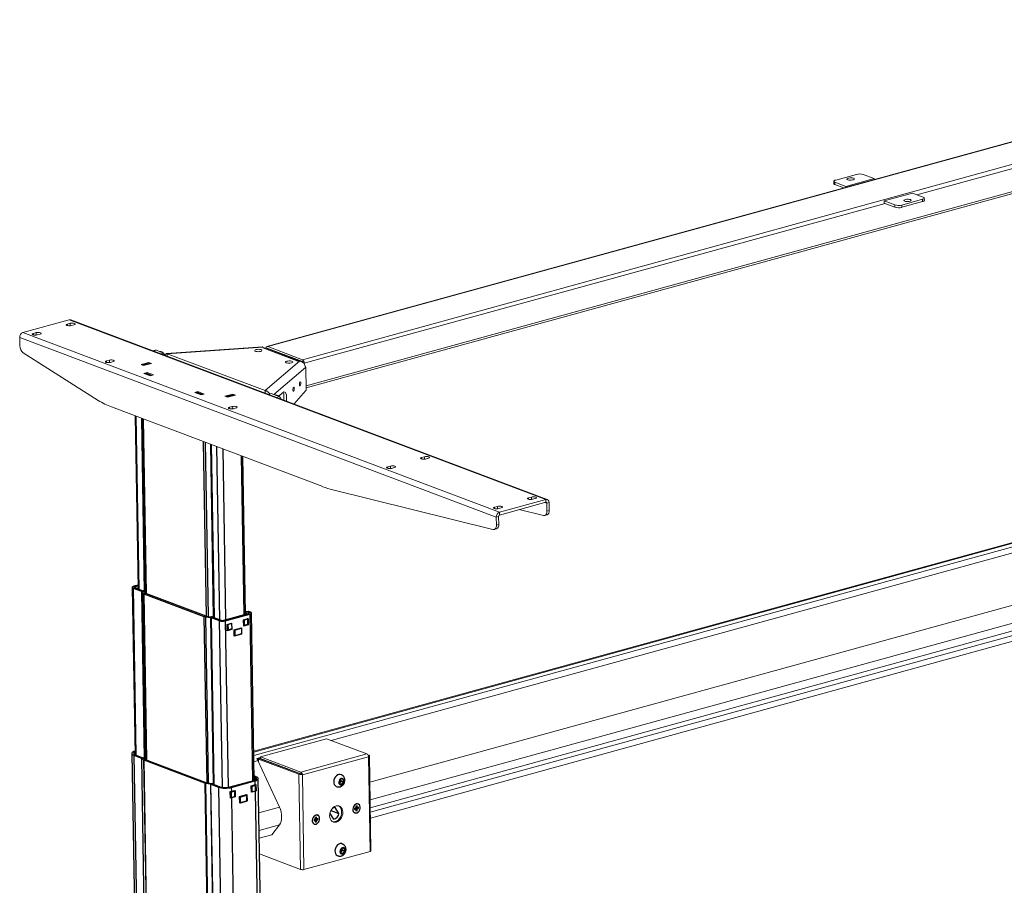
# Model space of a CAD drawing. Units: millimetres. Extents: x 5 to 292, y 5 to 205.
# Drawn here: x 190 to 219, y 85 to 110 of the extents above; entities that cross this region are included whole.
import ezdxf

# ---------------------------------------------------------------- set-up
doc = ezdxf.new("R2010")
doc.units = ezdxf.units.MM

msp = doc.modelspace()

# ---------------------------------------------------------------- linework, layer by layer
at = {"color": 7, "linetype": 'Continuous', "lineweight": 18}
for p, q in [((232.141, 109.985), (197.283, 100.394)), ((197.306, 100.392), (232.163, 109.984)), ((198.321, 100.01), (233.178, 109.601)), ((198.433, 99.183), (232.851, 108.654)), ((214.577, 105.446), (213.968, 105.278)), ((213.915, 105.242), (213.916, 105.174)), ((213.947, 105.214), (214.263, 105.095)), ((213.947, 105.214), (213.948, 105.146)), ((214.263, 105.095), (215.093, 105.323)), ((214.423, 105.278), (214.393, 105.277)), ((215.093, 105.323), (214.778, 105.442)), ((215.093, 105.323), (215.094, 105.294)), ((213.948, 105.146), (214.204, 105.05)), ((214.263, 105.095), (214.263, 105.066)), ((216.221, 104.898), (215.39, 104.67)), ((216.537, 104.779), (216.221, 104.898)), ((215.39, 104.67), (215.706, 104.551)), ((215.39, 104.67), (215.392, 104.602)), ((215.392, 104.602), (215.707, 104.483)), ((215.907, 104.547), (216.516, 104.715)), ((215.908, 104.48), (216.517, 104.647)), ((216.092, 104.649), (216.062, 104.648)), ((216.516, 104.715), (216.517, 104.647)), ((216.57, 104.684), (216.569, 104.751)), ((215.706, 104.551), (215.707, 104.483)), ((215.907, 104.547), (215.908, 104.48)), ((190.122, 100.807), (191.479, 101.18)), ((205.462, 95.91), (191.479, 101.18)), ((205.508, 95.909), (191.525, 101.179)), ((191.427, 101.055), (191.51, 101.078)), ((191.623, 101.036), (191.539, 101.013)), ((204.01, 95.392), (190.028, 100.662)), ((190.032, 100.415), (190.028, 100.662)), ((204.105, 95.537), (190.122, 100.807)), ((190.43, 100.781), (190.513, 100.804)), ((190.626, 100.761), (190.543, 100.739)), ((194.003, 100.287), (193.938, 100.269)), ((194.261, 100.198), (194.03, 100.285)), ((197.155, 100.382), (194.338, 100.195)), ((197.164, 100.373), (194.356, 100.186)), ((197.173, 100.357), (197.164, 100.373)), ((197.165, 100.355), (197.173, 100.357)), ((198.184, 99.971), (197.165, 100.355)), ((197.173, 100.357), (197.173, 100.357)), ((198.25, 99.969), (197.231, 100.353)), ((198.321, 100.01), (197.306, 100.392)), ((198.321, 99.959), (197.307, 100.341)), ((192.334, 98.816), (190.128, 100.213)), ((192.575, 99.973), (192.658, 99.996)), ((194.183, 100.177), (194.261, 100.198)), ((194.261, 100.198), (194.262, 100.147)), ((194.356, 100.186), (197.228, 99.104)), ((194.357, 100.111), (194.356, 100.186)), ((197.228, 99.104), (198.24, 99.968)), ((198.184, 99.971), (198.192, 99.973)), ((198.24, 99.968), (198.192, 99.973)), ((192.771, 99.953), (192.688, 99.93)), ((193.587, 99.865), (193.82, 99.929)), ((193.66, 99.837), (193.587, 99.865)), ((193.892, 99.901), (193.66, 99.837)), ((193.82, 99.929), (193.892, 99.901)), ((193.82, 99.908), (193.82, 99.929)), ((198.379, 99.88), (198.378, 99.904)), ((198.409, 99.793), (198.423, 99.792)), ((198.423, 99.792), (198.41, 99.781)), ((198.423, 99.792), (198.434, 99.115)), ((193.674, 99.609), (193.763, 99.633)), ((193.863, 99.538), (193.674, 99.609)), ((193.763, 99.633), (193.952, 99.562)), ((193.763, 99.598), (193.763, 99.633)), ((193.952, 99.562), (193.863, 99.538)), ((197.23, 99.029), (197.228, 99.104)), ((198.421, 99.104), (198.076, 98.71)), ((198.434, 99.115), (198.421, 99.104)), ((195.162, 99.048), (195.251, 99.073)), ((195.352, 98.977), (195.162, 99.048)), ((195.251, 99.073), (195.441, 99.001)), ((195.252, 99.037), (195.251, 99.073)), ((195.441, 99.001), (195.352, 98.977)), ((196.05, 98.937), (196.283, 99.001)), ((196.122, 98.909), (196.05, 98.937)), ((196.355, 98.973), (196.122, 98.909)), ((196.283, 99.001), (196.355, 98.973)), ((196.283, 98.969), (196.283, 99.001)), ((234.421, 98.846), (196.893, 88.52)), ((197.408, 99.013), (197.329, 98.991)), ((197.639, 98.926), (197.408, 99.013)), ((197.624, 98.938), (197.753, 99.048)), ((198.92, 96.285), (192.719, 98.622)), ((196.183, 98.613), (196.266, 98.636)), ((196.379, 98.593), (196.296, 98.57)), ((201.821, 97.138), (201.904, 97.161)), ((202.017, 97.118), (201.934, 97.095)), ((200.825, 96.864), (200.908, 96.887)), ((201.021, 96.844), (200.937, 96.821)), ((203.914, 95.028), (199.211, 96.194)), ((204.105, 95.537), (205.462, 95.91)), ((204.959, 95.956), (205.042, 95.979)), ((205.154, 95.936), (205.071, 95.913)), ((205.462, 95.91), (205.463, 95.826)), ((203.962, 95.681), (204.045, 95.704)), ((204.158, 95.662), (204.075, 95.639)), ((204.107, 95.452), (205.463, 95.826)), ((205.492, 95.8), (205.561, 95.819)), ((205.492, 95.8), (205.496, 95.566)), ((205.561, 95.819), (205.565, 95.585)), ((231.564, 95.463), (200.312, 86.864)), ((204.01, 95.392), (204.08, 95.411)), ((204.014, 95.158), (204.01, 95.392)), ((204.084, 95.177), (204.08, 95.411)), ((204.107, 95.452), (204.105, 95.537)), ((204.686, 95.612), (205.395, 95.436)), ((205.43, 95.436), (205.499, 95.455)), ((205.565, 95.585), (205.496, 95.566)), ((203.949, 95.028), (204.018, 95.047)), ((204.084, 95.177), (204.014, 95.158)), ((200.317, 86.563), (231.109, 95.036)), ((199.029, 88.89), (197.091, 88.357)), ((200.214, 88.444), (199.029, 88.89)), ((200.214, 88.444), (198.275, 87.911)), ((200.27, 88.409), (200.242, 88.419)), ((197.092, 88.337), (196.983, 88.307)), ((197.092, 88.314), (196.996, 88.287)), ((197.011, 88.26), (197.038, 88.251)), ((197.648, 86.885), (197.018, 88.246)), ((197.027, 88.227), (197.038, 88.223)), ((197.078, 88.302), (197.037, 88.291)), ((197.038, 88.223), (197.037, 88.291)), ((197.037, 88.291), (198.221, 87.845)), ((197.078, 88.302), (198.262, 87.856)), ((197.091, 88.357), (197.092, 88.306)), ((197.091, 88.357), (198.275, 87.911)), ((197.092, 88.306), (198.276, 87.86)), ((200.26, 88.359), (198.322, 87.826)), ((200.259, 88.376), (200.258, 88.377)), ((200.259, 88.376), (200.26, 88.359)), ((200.306, 85.584), (200.26, 88.359)), ((200.333, 85.603), (200.286, 88.395)), ((198.221, 87.845), (198.262, 87.856)), ((198.268, 85.053), (198.221, 87.845)), ((198.276, 87.86), (198.275, 87.911)), ((198.288, 87.856), (198.32, 87.844)), ((198.32, 87.844), (198.321, 87.843)), ((198.322, 87.826), (198.321, 87.843)), ((198.368, 85.051), (198.322, 87.826)), ((197.426, 86.07), (197.647, 86.361)), ((197.426, 86.07), (197.056, 85.968)), ((200.306, 85.584), (198.368, 85.051)), ((198.268, 85.053), (197.064, 85.507))]:
    msp.add_line(p, q, dxfattribs=at)
at = {"color": 8, "linetype": 'Continuous', "lineweight": 18}
for p, q in [((216.351, 104.849), (233.236, 109.495)), ((198.432, 99.239), (232.85, 108.709)), ((198.378, 99.904), (215.418, 104.592)), ((191.427, 101.055), (191.427, 101.011)), ((191.51, 101.078), (191.511, 101.007)), ((190.43, 100.781), (190.431, 100.737)), ((190.513, 100.804), (190.514, 100.733)), ((194.03, 100.285), (193.952, 100.264)), ((197.31, 100.323), (197.336, 100.33)), ((192.575, 99.973), (192.576, 99.928)), ((192.658, 99.996), (192.659, 99.925)), ((197.479, 98.986), (198.41, 99.781)), ((234.488, 98.842), (196.893, 88.498)), ((197.56, 98.904), (197.639, 98.926)), ((196.183, 98.613), (196.184, 98.568)), ((196.266, 98.636), (196.268, 98.565)), ((234.65, 98.781), (196.895, 88.392)), ((231.156, 97.639), (199.169, 88.838)), ((201.821, 97.138), (201.822, 97.094)), ((201.904, 97.161), (201.906, 97.09)), ((200.825, 96.864), (200.825, 96.819)), ((200.908, 96.887), (200.909, 96.816)), ((231.785, 96.278), (200.299, 87.614)), ((204.959, 95.956), (204.959, 95.911)), ((205.042, 95.979), (205.043, 95.908)), ((231.785, 95.754), (200.308, 87.093)), ((203.962, 95.681), (203.963, 95.637)), ((204.045, 95.704), (204.046, 95.634)), ((205.492, 95.8), (205.439, 95.819)), ((231.106, 95.202), (200.314, 86.73)), ((200.25, 88.403), (200.27, 88.409)), ((197.018, 88.246), (196.898, 88.213)), ((197.648, 86.885), (197.044, 86.719)), ((197.647, 86.361), (197.052, 86.197))]:
    msp.add_line(p, q, dxfattribs=at)
at = {"color": 7, "linetype": 'Continuous', "lineweight": 25}
for p, q in [((197.785, 100.161), (197.785, 100.156)), ((197.793, 100.158), (197.785, 100.156)), ((197.785, 100.156), (198.011, 100.071)), ((198.011, 100.071), (198.011, 100.076)), ((193.819, 99.909), (193.618, 99.853)), ((193.861, 99.893), (193.819, 99.909)), ((193.74, 99.607), (193.705, 99.598)), ((193.899, 99.547), (193.74, 99.607)), ((195.228, 99.046), (195.193, 99.037)), ((195.387, 98.986), (195.228, 99.046)), ((196.3, 98.974), (196.099, 98.918)), ((196.324, 98.965), (196.3, 98.974)), ((193.42, 98.357), (193.506, 93.285)), ((196.655, 92.543), (196.578, 97.168)), ((193.329, 93.329), (193.412, 88.419)), ((193.413, 93.32), (193.357, 93.305)), ((193.504, 93.397), (193.375, 93.361)), ((193.375, 93.361), (193.42, 93.344)), ((193.413, 93.32), (193.653, 93.23)), ((193.504, 93.367), (193.42, 93.344)), ((193.501, 93.316), (193.505, 93.317)), ((193.357, 93.305), (193.597, 93.214)), ((193.597, 93.214), (193.653, 93.23)), ((193.678, 93.213), (193.608, 93.207)), ((193.608, 93.207), (193.642, 93.159)), ((193.642, 93.159), (193.712, 93.165)), ((193.723, 93.158), (193.667, 93.143)), ((193.667, 93.143), (195.434, 92.477)), ((193.678, 93.213), (193.712, 93.165)), ((193.723, 93.158), (195.49, 92.492)), ((195.434, 92.477), (195.49, 92.492)), ((195.509, 92.488), (195.48, 92.466)), ((195.48, 92.466), (195.623, 92.448)), ((195.509, 92.488), (195.653, 92.469)), ((195.623, 92.448), (195.653, 92.469)), ((195.698, 92.459), (195.643, 92.443)), ((195.643, 92.443), (195.883, 92.353)), ((195.698, 92.459), (195.938, 92.368)), ((196.014, 92.367), (196.734, 92.565)), ((196.059, 92.35), (196.779, 92.548)), ((196.663, 92.585), (196.663, 92.564)), ((196.669, 92.566), (196.663, 92.564)), ((196.663, 92.564), (196.689, 92.555)), ((196.731, 92.626), (196.676, 92.611)), ((196.74, 92.626), (196.685, 92.61)), ((196.741, 92.589), (196.685, 92.61)), ((196.779, 92.548), (196.734, 92.565)), ((196.797, 92.604), (196.74, 92.626)), ((196.741, 92.589), (196.797, 92.604)), ((196.907, 87.669), (196.825, 92.58)), ((195.883, 92.353), (195.938, 92.368)), ((196.014, 92.367), (196.059, 92.35)), ((196.111, 92.245), (196.244, 92.282)), ((196.114, 92.059), (196.111, 92.245)), ((196.131, 92.098), (196.129, 92.227)), ((196.139, 92.227), (196.141, 92.098)), ((196.142, 92.248), (196.233, 92.273)), ((196.238, 92.264), (196.147, 92.239)), ((196.244, 92.282), (196.247, 92.095)), ((196.598, 92.379), (196.731, 92.416)), ((196.601, 92.193), (196.598, 92.379)), ((196.734, 92.23), (196.601, 92.193)), ((196.601, 92.222), (196.614, 92.216)), ((196.607, 92.229), (196.605, 92.358)), ((196.615, 92.358), (196.617, 92.229)), ((196.618, 92.379), (196.71, 92.404)), ((196.714, 92.395), (196.623, 92.37)), ((196.623, 92.216), (196.714, 92.241)), ((196.625, 92.221), (196.717, 92.246)), ((196.716, 92.404), (196.704, 92.408)), ((196.734, 92.23), (196.708, 92.24)), ((196.725, 92.259), (196.723, 92.387)), ((196.731, 92.416), (196.734, 92.23)), ((196.113, 92.095), (196.138, 92.085)), ((196.123, 92.091), (196.113, 92.088)), ((196.247, 92.095), (196.114, 92.059)), ((196.147, 92.085), (196.238, 92.11)), ((196.149, 92.09), (196.241, 92.115)), ((196.247, 92.095), (196.22, 92.105)), ((196.238, 92.11), (196.239, 92.111)), ((196.317, 92.081), (196.533, 92.14)), ((196.32, 91.895), (196.317, 92.081)), ((196.319, 91.923), (196.339, 91.916)), ((196.536, 91.954), (196.32, 91.895)), ((196.331, 91.929), (196.329, 92.064)), ((196.339, 92.064), (196.341, 91.929)), ((196.342, 92.085), (196.517, 92.133)), ((196.521, 92.125), (196.347, 92.077)), ((196.347, 91.916), (196.521, 91.964)), ((196.35, 91.921), (196.524, 91.969)), ((196.536, 91.954), (196.515, 91.962)), ((196.523, 92.133), (196.516, 92.136)), ((196.533, 92.14), (196.536, 91.954)), ((193.318, 88.456), (193.634, 69.645)), ((193.378, 88.404), (193.42, 88.415)), ((193.378, 88.404), (193.598, 88.321)), ((193.42, 88.415), (193.64, 88.332)), ((193.598, 88.321), (193.91, 69.776)), ((193.662, 88.268), (193.607, 88.316)), ((193.919, 69.771), (193.607, 88.316)), ((193.712, 88.275), (193.657, 88.323)), ((193.662, 88.268), (193.974, 69.723)), ((195.461, 87.587), (193.68, 88.259)), ((193.991, 69.714), (193.68, 88.259)), ((195.503, 87.599), (193.721, 88.27)), ((195.461, 87.587), (195.772, 69.042)), ((195.626, 87.555), (195.488, 87.58)), ((195.8, 69.035), (195.488, 87.58)), ((195.654, 87.57), (195.516, 87.595)), ((195.626, 87.555), (195.937, 69.01)), ((195.639, 87.552), (195.859, 87.469)), ((195.951, 69.007), (195.639, 87.552)), ((195.681, 87.563), (195.901, 87.48)), ((196.202, 87.475), (196.894, 87.665)), ((196.236, 87.462), (196.928, 87.653)), ((196.822, 87.504), (196.93, 87.534)), ((196.894, 87.665), (196.928, 87.653)), ((196.967, 87.773), (196.905, 87.797)), ((196.925, 87.762), (196.906, 87.769)), ((196.907, 87.712), (196.943, 87.698)), ((196.967, 87.773), (196.925, 87.762)), ((196.928, 87.653), (196.93, 87.534)), ((196.943, 87.698), (196.956, 87.692)), ((196.959, 87.543), (196.963, 87.357)), ((197.343, 68.907), (197.027, 87.721)), ((199.452, 87.71), (199.401, 87.641)), ((199.401, 87.641), (199.416, 87.562)), ((199.413, 87.578), (199.464, 87.647)), ((199.413, 87.578), (199.413, 87.578)), ((199.413, 87.578), (199.481, 87.553)), ((199.416, 87.562), (199.481, 87.553)), ((199.517, 87.701), (199.452, 87.71)), ((199.464, 87.647), (199.453, 87.71)), ((199.464, 87.647), (199.532, 87.622)), ((199.481, 87.553), (199.532, 87.622)), ((199.532, 87.622), (199.517, 87.701)), ((195.901, 87.48), (195.859, 87.469)), ((196.236, 87.462), (196.202, 87.475)), ((196.208, 87.15), (196.205, 87.336)), ((196.222, 87.176), (196.22, 87.305)), ((196.23, 87.305), (196.232, 87.176)), ((196.234, 87.326), (196.325, 87.351)), ((196.236, 87.462), (196.238, 87.344)), ((196.238, 87.344), (196.346, 87.373)), ((196.33, 87.342), (196.238, 87.317)), ((196.332, 87.351), (196.303, 87.362)), ((196.313, 87.364), (196.313, 87.358)), ((196.34, 87.206), (196.338, 87.335)), ((196.343, 87.208), (196.341, 87.336)), ((196.346, 87.373), (196.349, 87.187)), ((196.48, 87.189), (196.696, 87.249)), ((196.696, 87.249), (196.699, 87.063)), ((196.825, 87.318), (196.822, 87.504)), ((196.933, 87.348), (196.825, 87.318)), ((196.825, 87.336), (196.839, 87.331)), ((196.831, 87.344), (196.829, 87.473)), ((196.839, 87.472), (196.841, 87.344)), ((196.843, 87.493), (196.934, 87.518)), ((196.939, 87.51), (196.847, 87.485)), ((196.847, 87.331), (196.939, 87.356)), ((196.85, 87.336), (196.941, 87.361)), ((196.941, 87.518), (196.912, 87.529)), ((196.949, 87.374), (196.947, 87.502)), ((196.947, 87.362), (196.963, 87.357)), ((196.952, 87.375), (196.95, 87.504)), ((196.208, 87.172), (196.23, 87.163)), ((196.238, 87.163), (196.33, 87.188)), ((196.241, 87.168), (196.332, 87.193)), ((196.349, 87.187), (196.241, 87.158)), ((196.349, 87.187), (196.336, 87.192)), ((196.483, 87.003), (196.48, 87.189)), ((196.699, 87.063), (196.483, 87.003)), ((196.483, 87.018), (196.497, 87.013)), ((196.489, 87.025), (196.487, 87.161)), ((196.497, 87.161), (196.499, 87.025)), ((196.5, 87.182), (196.675, 87.23)), ((196.679, 87.221), (196.505, 87.173)), ((196.505, 87.012), (196.679, 87.06)), ((196.508, 87.017), (196.682, 87.065)), ((196.681, 87.229), (196.658, 87.238)), ((196.662, 87.239), (196.662, 87.236)), ((196.69, 87.078), (196.688, 87.213)), ((196.688, 87.067), (196.699, 87.063)), ((196.693, 87.08), (196.69, 87.215)), ((199.127, 86.696), (199.232, 86.527)), ((199.16, 86.786), (199.394, 86.698)), ((199.394, 86.698), (199.284, 86.875)), ((199.893, 86.86), (199.854, 86.85)), ((199.854, 86.85), (199.854, 86.809)), ((199.854, 86.826), (199.866, 86.829)), ((199.854, 86.809), (199.893, 86.819)), ((199.866, 86.829), (199.893, 86.819)), ((199.926, 86.916), (199.893, 86.907)), ((199.893, 86.907), (199.893, 86.86)), ((199.893, 86.819), (199.894, 86.772)), ((199.893, 86.789), (199.9, 86.79)), ((199.894, 86.772), (199.927, 86.78)), ((199.899, 86.879), (199.899, 86.909)), ((199.899, 86.879), (199.926, 86.868)), ((199.899, 86.838), (199.938, 86.848)), ((199.9, 86.79), (199.899, 86.838)), ((199.899, 86.838), (199.926, 86.828)), ((199.9, 86.79), (199.927, 86.78)), ((199.926, 86.868), (199.926, 86.916)), ((199.965, 86.878), (199.926, 86.868)), ((199.926, 86.828), (199.965, 86.838)), ((199.927, 86.78), (199.926, 86.828)), ((199.938, 86.848), (199.938, 86.871)), ((199.938, 86.848), (199.965, 86.838)), ((199.965, 86.838), (199.965, 86.878)), ((198.702, 86.532), (198.664, 86.522)), ((198.664, 86.522), (198.664, 86.481)), ((198.664, 86.499), (198.676, 86.502)), ((198.664, 86.481), (198.703, 86.491)), ((198.676, 86.502), (198.703, 86.491)), ((198.735, 86.588), (198.702, 86.58)), ((198.702, 86.58), (198.702, 86.532)), ((198.703, 86.491), (198.703, 86.444)), ((198.703, 86.461), (198.709, 86.463)), ((198.703, 86.444), (198.736, 86.453)), ((198.709, 86.551), (198.708, 86.581)), ((198.709, 86.551), (198.736, 86.541)), ((198.709, 86.51), (198.748, 86.52)), ((198.709, 86.463), (198.709, 86.51)), ((198.709, 86.51), (198.736, 86.5)), ((198.709, 86.463), (198.736, 86.453)), ((198.736, 86.541), (198.735, 86.588)), ((198.774, 86.551), (198.736, 86.541)), ((198.736, 86.5), (198.775, 86.51)), ((198.736, 86.453), (198.736, 86.5)), ((198.748, 86.52), (198.748, 86.544)), ((198.748, 86.52), (198.775, 86.51)), ((198.775, 86.51), (198.774, 86.551)), ((199.486, 85.68), (199.435, 85.61)), ((199.435, 85.61), (199.45, 85.531)), ((199.447, 85.548), (199.448, 85.548)), ((199.448, 85.548), (199.498, 85.617)), ((199.448, 85.548), (199.515, 85.522)), ((199.45, 85.531), (199.515, 85.522)), ((199.552, 85.67), (199.486, 85.68)), ((199.498, 85.617), (199.487, 85.68)), ((199.498, 85.617), (199.566, 85.591)), ((199.515, 85.522), (199.566, 85.591)), ((199.566, 85.591), (199.552, 85.67))]:
    msp.add_line(p, q, dxfattribs=at)
at = {"color": 8, "linetype": 'Continuous', "lineweight": 25}
for p, q in [((193.533, 93.274), (193.448, 98.347)), ((193.693, 93.192), (193.607, 98.287)), ((193.705, 93.175), (193.619, 98.282)), ((193.721, 93.159), (193.635, 98.276)), ((193.749, 93.148), (193.663, 98.266)), ((195.506, 92.488), (195.42, 97.604)), ((195.565, 92.48), (195.479, 97.582)), ((195.717, 92.452), (195.632, 97.524)), ((195.742, 92.442), (195.657, 97.514)), ((195.902, 92.382), (195.816, 97.454)), ((196.077, 92.384), (195.993, 97.388)), ((196.609, 92.531), (196.531, 97.185)), ((193.42, 93.344), (193.421, 93.317)), ((193.357, 93.305), (193.439, 88.408)), ((193.597, 93.214), (193.68, 88.303)), ((193.608, 93.207), (193.691, 88.294)), ((193.642, 93.159), (193.724, 88.269)), ((193.667, 93.143), (193.749, 88.259)), ((195.434, 92.477), (195.516, 87.595)), ((195.48, 92.466), (195.562, 87.587)), ((195.623, 92.448), (195.706, 87.554)), ((195.643, 92.443), (195.725, 87.546)), ((196.689, 92.555), (196.692, 92.553)), ((196.741, 92.589), (196.742, 92.568)), ((196.779, 92.548), (196.861, 87.656)), ((195.883, 92.353), (195.965, 87.464)), ((196.059, 92.35), (196.141, 87.463)), ((196.129, 92.227), (196.111, 92.234)), ((196.133, 92.251), (196.142, 92.248)), ((196.233, 92.273), (196.224, 92.276)), ((196.233, 92.273), (196.235, 92.273)), ((196.239, 92.265), (196.238, 92.264)), ((196.605, 92.358), (196.598, 92.36)), ((196.601, 92.232), (196.607, 92.229)), ((196.609, 92.382), (196.618, 92.379)), ((196.71, 92.404), (196.7, 92.407)), ((196.113, 92.105), (196.131, 92.098)), ((196.241, 92.115), (196.242, 92.116)), ((196.329, 92.064), (196.317, 92.069)), ((196.319, 91.934), (196.331, 91.929)), ((196.338, 92.087), (196.342, 92.085)), ((196.517, 92.133), (196.513, 92.135)), ((193.378, 88.404), (193.694, 69.617)), ((196.907, 87.701), (196.946, 87.686)), ((196.915, 87.672), (196.907, 87.675)), ((196.925, 87.762), (196.926, 87.704)), ((195.859, 87.469), (196.175, 68.682)), ((196.22, 87.305), (196.205, 87.311)), ((196.206, 87.336), (196.234, 87.326)), ((196.325, 87.351), (196.299, 87.361)), ((196.822, 87.501), (196.843, 87.493)), ((196.829, 87.473), (196.823, 87.475)), ((196.825, 87.346), (196.831, 87.344)), ((196.934, 87.518), (196.908, 87.528)), ((196.919, 87.526), (196.919, 87.531)), ((196.933, 87.348), (196.923, 87.352)), ((196.933, 87.348), (197.244, 68.867)), ((196.208, 87.182), (196.222, 87.176)), ((196.241, 87.158), (196.208, 87.17)), ((196.241, 87.158), (196.552, 68.677)), ((196.48, 87.189), (196.5, 87.182)), ((196.487, 87.161), (196.48, 87.163)), ((196.483, 87.028), (196.489, 87.025)), ((196.675, 87.23), (196.654, 87.237))]:
    msp.add_line(p, q, dxfattribs=at)
at = {"color": 7, "linetype": 'Continuous', "lineweight": 18, "flags": 128}
for points in [[(213.968, 105.278), (213.948, 105.272), (213.932, 105.264), (213.921, 105.256), (213.916, 105.247), (213.916, 105.238), (213.921, 105.229), (213.932, 105.221), (213.947, 105.214)], [(213.916, 105.174), (213.917, 105.17), (213.922, 105.162), (213.933, 105.153), (213.948, 105.146)], [(214.491, 105.334), (214.462, 105.341), (214.428, 105.345), (214.39, 105.345), (214.355, 105.34), (214.326, 105.332), (214.307, 105.322), (214.3, 105.31), (214.306, 105.298), (214.324, 105.288), (214.353, 105.281), (214.387, 105.277), (214.425, 105.278), (214.46, 105.282), (214.489, 105.29), (214.508, 105.3), (214.515, 105.312), (214.509, 105.324), (214.491, 105.334)], [(215.993, 104.659), (216.021, 104.652), (216.056, 104.648), (216.093, 104.649), (216.129, 104.653), (216.157, 104.661), (216.176, 104.672), (216.183, 104.683), (216.178, 104.695), (216.159, 104.705), (216.131, 104.712), (216.097, 104.716), (216.059, 104.716), (216.024, 104.711), (215.995, 104.703), (215.976, 104.693), (215.969, 104.681), (215.975, 104.669), (215.993, 104.659)], [(216.516, 104.715), (216.536, 104.722), (216.552, 104.729), (216.563, 104.738), (216.568, 104.746), (216.568, 104.755), (216.563, 104.764), (216.552, 104.772), (216.537, 104.779)], [(216.517, 104.647), (216.537, 104.654), (216.553, 104.662), (216.564, 104.67), (216.569, 104.679), (216.57, 104.684)], [(191.539, 101.013), (191.509, 101.007), (191.474, 101.006), (191.441, 101.008), (191.414, 101.015), (191.398, 101.025), (191.394, 101.036), (191.405, 101.046), (191.427, 101.055)], [(191.51, 101.078), (191.541, 101.084), (191.575, 101.085), (191.609, 101.083), (191.635, 101.076), (191.652, 101.066), (191.655, 101.055), (191.645, 101.045), (191.623, 101.036)], [(190.543, 100.739), (190.512, 100.733), (190.477, 100.731), (190.444, 100.734), (190.417, 100.741), (190.401, 100.75), (190.398, 100.761), (190.408, 100.772), (190.43, 100.781)], [(190.513, 100.804), (190.544, 100.81), (190.579, 100.811), (190.612, 100.808), (190.639, 100.802), (190.655, 100.792), (190.658, 100.781), (190.648, 100.77), (190.626, 100.761)], [(196.962, 100.305), (196.938, 100.296), (196.925, 100.284), (196.924, 100.273), (196.936, 100.261), (196.96, 100.253), (196.992, 100.247), (197.028, 100.245), (197.065, 100.248), (197.098, 100.254), (197.122, 100.263), (197.135, 100.275), (197.136, 100.287), (197.123, 100.298), (197.1, 100.307), (197.068, 100.312), (197.031, 100.314), (196.995, 100.311), (196.962, 100.305)], [(197.155, 100.382), (197.159, 100.381), (197.164, 100.373)], [(197.306, 100.392), (197.295, 100.395), (197.284, 100.394), (197.275, 100.39), (197.266, 100.382), (197.259, 100.372), (197.255, 100.36), (197.252, 100.345)], [(192.688, 99.93), (192.657, 99.925), (192.622, 99.923), (192.589, 99.926), (192.562, 99.932), (192.546, 99.942), (192.542, 99.953), (192.553, 99.964), (192.575, 99.973)], [(192.658, 99.996), (192.689, 100.001), (192.723, 100.003), (192.757, 100), (192.783, 99.993), (192.8, 99.984), (192.803, 99.973), (192.793, 99.962), (192.771, 99.953)], [(197.864, 99.965), (197.84, 99.956), (197.827, 99.944), (197.826, 99.933), (197.838, 99.922), (197.862, 99.913), (197.894, 99.907), (197.93, 99.905), (197.967, 99.908), (198, 99.914), (198.024, 99.923), (198.037, 99.935), (198.038, 99.947), (198.026, 99.958), (198.002, 99.967), (197.97, 99.972), (197.934, 99.974), (197.897, 99.971), (197.864, 99.965)], [(198.083, 99.158), (198.081, 99.178), (198.077, 99.193), (198.07, 99.199), (198.061, 99.196), (198.053, 99.185), (198.047, 99.167), (198.043, 99.145), (198.041, 99.123), (198.043, 99.103), (198.048, 99.088), (198.055, 99.082), (198.063, 99.085), (198.071, 99.096), (198.078, 99.114), (198.082, 99.136), (198.083, 99.158)], [(198.274, 99.321), (198.272, 99.341), (198.267, 99.355), (198.26, 99.362), (198.252, 99.359), (198.244, 99.348), (198.237, 99.33), (198.233, 99.308), (198.232, 99.285), (198.234, 99.265), (198.239, 99.251), (198.246, 99.245), (198.254, 99.247), (198.262, 99.259), (198.268, 99.276), (198.273, 99.298), (198.274, 99.321)], [(196.296, 98.57), (196.265, 98.565), (196.231, 98.563), (196.197, 98.566), (196.17, 98.573), (196.154, 98.582), (196.151, 98.593), (196.161, 98.604), (196.183, 98.613)], [(196.266, 98.636), (196.297, 98.641), (196.332, 98.643), (196.365, 98.64), (196.392, 98.634), (196.408, 98.624), (196.412, 98.613), (196.401, 98.602), (196.379, 98.593)], [(201.934, 97.095), (201.903, 97.09), (201.869, 97.088), (201.835, 97.091), (201.809, 97.098), (201.792, 97.107), (201.789, 97.118), (201.799, 97.129), (201.821, 97.138)], [(201.904, 97.161), (201.935, 97.166), (201.97, 97.168), (202.003, 97.165), (202.03, 97.159), (202.046, 97.149), (202.05, 97.138), (202.039, 97.127), (202.017, 97.118)], [(200.937, 96.821), (200.907, 96.816), (200.872, 96.814), (200.839, 96.817), (200.812, 96.823), (200.796, 96.833), (200.792, 96.844), (200.802, 96.855), (200.825, 96.864)], [(200.908, 96.887), (200.939, 96.892), (200.973, 96.894), (201.006, 96.891), (201.033, 96.884), (201.05, 96.875), (201.053, 96.864), (201.043, 96.853), (201.021, 96.844)], [(205.071, 95.913), (205.041, 95.908), (205.006, 95.906), (204.973, 95.909), (204.946, 95.915), (204.929, 95.925), (204.926, 95.936), (204.936, 95.947), (204.959, 95.956)], [(205.042, 95.979), (205.072, 95.984), (205.107, 95.986), (205.14, 95.983), (205.167, 95.976), (205.183, 95.967), (205.187, 95.956), (205.177, 95.945), (205.154, 95.936)], [(204.075, 95.639), (204.044, 95.633), (204.009, 95.632), (203.976, 95.634), (203.949, 95.641), (203.933, 95.651), (203.929, 95.662), (203.94, 95.673), (203.962, 95.681)], [(204.045, 95.704), (204.076, 95.71), (204.11, 95.712), (204.144, 95.709), (204.17, 95.702), (204.187, 95.693), (204.19, 95.681), (204.18, 95.671), (204.158, 95.662)], [(205.496, 95.566), (205.494, 95.535), (205.489, 95.507), (205.48, 95.483), (205.468, 95.462), (205.453, 95.447), (205.435, 95.438), (205.416, 95.434), (205.395, 95.436)], [(204.014, 95.158), (204.013, 95.128), (204.008, 95.1), (203.999, 95.075), (203.987, 95.055), (203.971, 95.04), (203.954, 95.03), (203.935, 95.026), (203.914, 95.028)], [(200.259, 88.376), (200.269, 88.38), (200.277, 88.383), (200.283, 88.388), (200.285, 88.392), (200.285, 88.397), (200.283, 88.401), (200.277, 88.405), (200.27, 88.409)], [(199.908, 86.972), (199.94, 86.975), (199.97, 86.965), (199.994, 86.943), (200.009, 86.911), (200.015, 86.873), (200.01, 86.831), (199.996, 86.792), (199.973, 86.757), (199.944, 86.73), (199.912, 86.715), (199.879, 86.712), (199.85, 86.723), (199.826, 86.745), (199.81, 86.776), (199.805, 86.815), (199.809, 86.856), (199.823, 86.896), (199.846, 86.931), (199.875, 86.957), (199.908, 86.972)], [(197.647, 86.361), (197.675, 86.407), (197.695, 86.463), (197.708, 86.526), (197.712, 86.596), (197.708, 86.668), (197.696, 86.742), (197.675, 86.815), (197.648, 86.885)], [(199.318, 86.443), (199.275, 86.437), (199.234, 86.443), (199.197, 86.461), (199.165, 86.491), (199.142, 86.529), (199.126, 86.575), (199.121, 86.627), (199.125, 86.681), (199.138, 86.735), (199.16, 86.786), (199.191, 86.832), (199.227, 86.87), (199.267, 86.899), (199.31, 86.917), (199.354, 86.923), (199.395, 86.916), (199.432, 86.898), (199.464, 86.869), (199.487, 86.831), (199.503, 86.785), (199.508, 86.733), (199.504, 86.679), (199.491, 86.625), (199.468, 86.574), (199.438, 86.528), (199.402, 86.49), (199.361, 86.461), (199.318, 86.443)], [(199.385, 86.919), (199.398, 86.911), (199.43, 86.882), (199.454, 86.843), (199.469, 86.797), (199.474, 86.746), (199.47, 86.692), (199.457, 86.638), (199.435, 86.587), (199.405, 86.541), (199.368, 86.502), (199.328, 86.474), (199.285, 86.456)], [(198.717, 86.645), (198.75, 86.647), (198.779, 86.637), (198.803, 86.615), (198.819, 86.583), (198.824, 86.545), (198.82, 86.504), (198.806, 86.464), (198.783, 86.429), (198.754, 86.403), (198.721, 86.388), (198.689, 86.385), (198.659, 86.395), (198.635, 86.417), (198.62, 86.449), (198.614, 86.487), (198.618, 86.528), (198.633, 86.568), (198.656, 86.603), (198.685, 86.629), (198.717, 86.645)], [(199.285, 86.456), (199.241, 86.45), (199.21, 86.453)], [(200.333, 85.603), (200.332, 85.6), (200.33, 85.596), (200.324, 85.592), (200.316, 85.588), (200.306, 85.584)]]:
    msp.add_lwpolyline(points, dxfattribs=at)
at = {"color": 7, "linetype": 'Continuous', "lineweight": 25, "flags": 128}
for points in [[(197.376, 100.315), (197.375, 100.307), (197.374, 100.299)], [(193.375, 93.361), (193.358, 93.355), (193.344, 93.349), (193.335, 93.341), (193.33, 93.334), (193.33, 93.326), (193.334, 93.318), (193.344, 93.311), (193.357, 93.305)], [(193.42, 93.344), (193.413, 93.342), (193.407, 93.339), (193.403, 93.336), (193.401, 93.332), (193.401, 93.329), (193.403, 93.326), (193.407, 93.323), (193.413, 93.32)], [(196.685, 92.61), (196.681, 92.611), (196.676, 92.611), (196.673, 92.609), (196.669, 92.606), (196.666, 92.602), (196.665, 92.597), (196.663, 92.591), (196.663, 92.585)], [(196.734, 92.565), (196.741, 92.567), (196.747, 92.57), (196.751, 92.573), (196.753, 92.577), (196.753, 92.58), (196.751, 92.583), (196.747, 92.586), (196.741, 92.589)], [(196.779, 92.548), (196.796, 92.554), (196.81, 92.56), (196.819, 92.568), (196.824, 92.575), (196.824, 92.583), (196.82, 92.591), (196.81, 92.598), (196.797, 92.604)], [(193.41, 88.523), (193.38, 88.512), (193.35, 88.498), (193.33, 88.482), (193.32, 88.466), (193.319, 88.449), (193.33, 88.432), (193.349, 88.417), (193.378, 88.404)], [(193.41, 88.497), (193.397, 88.49), (193.381, 88.478), (193.373, 88.465), (193.373, 88.451), (193.381, 88.438), (193.397, 88.426), (193.42, 88.415)], [(199.472, 87.828), (199.466, 87.831), (199.432, 87.842), (199.395, 87.841), (199.357, 87.828), (199.321, 87.803), (199.29, 87.769), (199.265, 87.727), (199.249, 87.681), (199.242, 87.634), (199.246, 87.588), (199.258, 87.547), (199.28, 87.514)], [(196.894, 87.665), (196.924, 87.675), (196.948, 87.687), (196.964, 87.699), (196.972, 87.713), (196.972, 87.726), (196.964, 87.739), (196.948, 87.751), (196.925, 87.762)], [(196.928, 87.653), (196.965, 87.665), (196.995, 87.679), (197.015, 87.695), (197.026, 87.712), (197.026, 87.728), (197.016, 87.745), (196.996, 87.76), (196.967, 87.773)], [(199.41, 87.555), (199.432, 87.539), (199.459, 87.537), (199.487, 87.547), (199.512, 87.568), (199.531, 87.598), (199.541, 87.633), (199.541, 87.667), (199.531, 87.697), (199.513, 87.717), (199.488, 87.726), (199.46, 87.723), (199.433, 87.707), (199.41, 87.681), (199.396, 87.648), (199.39, 87.613), (199.395, 87.58), (199.41, 87.555)], [(199.28, 87.514), (199.309, 87.491), (199.341, 87.48)], [(199.909, 86.978), (199.877, 86.964), (199.847, 86.939), (199.824, 86.905), (199.807, 86.866), (199.8, 86.825), (199.803, 86.786), (199.815, 86.752), (199.836, 86.726), (199.863, 86.71), (199.894, 86.707), (199.927, 86.715), (199.958, 86.735), (199.985, 86.764), (200.005, 86.801), (200.017, 86.841), (200.019, 86.882), (200.011, 86.919), (199.995, 86.95), (199.971, 86.971), (199.941, 86.98), (199.909, 86.978)], [(198.718, 86.65), (198.686, 86.636), (198.657, 86.611), (198.633, 86.578), (198.617, 86.539), (198.61, 86.498), (198.613, 86.459), (198.625, 86.424), (198.645, 86.398), (198.672, 86.383), (198.704, 86.379), (198.736, 86.387), (198.767, 86.407), (198.794, 86.437), (198.815, 86.473), (198.826, 86.514), (198.828, 86.554), (198.821, 86.592), (198.804, 86.622), (198.78, 86.643), (198.751, 86.653), (198.718, 86.65)], [(199.506, 85.797), (199.5, 85.8), (199.466, 85.812), (199.429, 85.811), (199.391, 85.797), (199.355, 85.773), (199.324, 85.738), (199.3, 85.697), (199.283, 85.651), (199.277, 85.603), (199.28, 85.557), (199.292, 85.517), (199.314, 85.484)], [(199.444, 85.524), (199.467, 85.509), (199.493, 85.506), (199.521, 85.516), (199.546, 85.538), (199.565, 85.568), (199.575, 85.602), (199.576, 85.637), (199.566, 85.666), (199.547, 85.687), (199.522, 85.696), (199.494, 85.692), (199.467, 85.676), (199.445, 85.65), (199.43, 85.617), (199.425, 85.582), (199.43, 85.55), (199.444, 85.524)], [(199.314, 85.484), (199.343, 85.461), (199.375, 85.45)]]:
    msp.add_lwpolyline(points, dxfattribs=at)
at = {"color": 8, "linetype": 'Continuous', "lineweight": 25, "flags": 128}
for points in [[(196.723, 92.387), (196.724, 92.388), (196.725, 92.388), (196.725, 92.389), (196.725, 92.389), (196.725, 92.389)], [(196.725, 92.259), (196.726, 92.259), (196.727, 92.26), (196.727, 92.26), (196.728, 92.26), (196.728, 92.261)], [(193.39, 88.43), (193.395, 88.432), (193.413, 88.438)], [(196.338, 87.335), (196.339, 87.335), (196.34, 87.335), (196.34, 87.336), (196.341, 87.336), (196.341, 87.336)], [(196.947, 87.502), (196.948, 87.502), (196.949, 87.503), (196.95, 87.503), (196.95, 87.504), (196.95, 87.504)], [(196.949, 87.374), (196.95, 87.374), (196.951, 87.374), (196.952, 87.375), (196.952, 87.375), (196.952, 87.375)], [(196.34, 87.206), (196.341, 87.206), (196.342, 87.207), (196.343, 87.207), (196.343, 87.208), (196.343, 87.208)], [(196.69, 87.215), (196.69, 87.215), (196.69, 87.214), (196.69, 87.214), (196.689, 87.213), (196.688, 87.213)], [(196.693, 87.08), (196.693, 87.079), (196.692, 87.079), (196.692, 87.079), (196.691, 87.078), (196.69, 87.078)]]:
    msp.add_lwpolyline(points, dxfattribs=at)
at = {"color": 7, "linetype": 'Continuous', "lineweight": 18}
for centre, radius, start, end in [((214.671, 105.085), 0.373, 73.353, 104.6373), ((215.813, 104.908), 0.373, 253.353, 284.6373), ((215.814, 104.84), 0.373, 253.353, 284.6373), ((191.5, 101.11), 0.0734, 69.8739, 106.4581), ((190.176, 100.668), 0.149, 111.114, 182.5094), ((190.285, 100.412), 0.253, 179.2536, 231.7567), ((194.014, 100.247), 0.0419, 67.5419, 104.8371), ((197.198, 100.236), 0.123, 101.8367, 105.3984), ((197.195, 100.256), 0.103, 69.6796, 102.6673), ((197.302, 100.327), 0.0151, 71.0671, 162.7604), ((198.214, 99.872), 0.103, 69.6796, 102.6673), ((198.216, 99.775), 0.195, 1.7912, 82.6717), ((198.261, 99.909), 0.117, 357.7256, 59.5505), ((198.298, 99.919), 0.0463, 1.6949, 59.7124), ((193.475, 100.599), 2.117, 237.3911, 249.075), ((197.583, 98.82), 0.12, 15.7532, 62.3933), ((199.838, 98.711), 2.595, 249.2789, 256.0101), ((205.479, 95.83), 0.0824, 352.1772, 102.0948), ((205.468, 95.803), 0.0235, 352.1772, 102.0948), ((204.159, 95.398), 0.149, 111.114, 182.5094), ((204.122, 95.413), 0.0425, 111.114, 182.5094), ((205.443, 95.565), 0.124, 297.2846, 9.1953), ((203.961, 95.157), 0.124, 297.2846, 9.1953), ((200.171, 88.368), 0.0875, 6.0912, 60.9487), ((196.672, 88.087), 0.381, 24.6372, 35.2687), ((200.149, 88.357), 0.111, 1.0779, 10.1513), ((198.274, 88.023), 0.186, 253.353, 284.6373), ((198.276, 87.901), 0.0466, 253.353, 284.6373), ((198.233, 87.834), 0.0875, 6.0912, 60.9487), ((198.27, 87.846), 0.0154, 34.9572, 65.8538), ((198.321, 85.231), 0.186, 253.353, 284.6373)]:
    msp.add_arc(centre, radius, start, end, dxfattribs=at)
at = {"color": 7, "linetype": 'Continuous', "lineweight": 25}
for centre, radius, start, end in [((193.528, 93.201), 0.118, 103.0823, 122.3699), ((193.591, 93.192), 0.0232, 41.2642, 73.2597), ((193.683, 93.195), 0.0541, 221.2642, 253.2597), ((193.637, 93.178), 0.0541, 41.2642, 73.2597), ((193.729, 93.18), 0.0232, 221.2642, 253.2597), ((195.503, 92.672), 0.207, 250.5558, 263.4993), ((195.519, 92.576), 0.0888, 250.5558, 263.4993), ((195.613, 92.36), 0.0888, 70.5558, 83.4993), ((195.629, 92.263), 0.207, 70.5558, 83.4993), ((196.669, 92.548), 0.0172, 107.5085, 142.4038), ((196.735, 92.613), 0.014, 67.5419, 104.8371), ((195.977, 92.665), 0.326, 253.353, 284.6373), ((195.979, 92.502), 0.14, 253.353, 284.6373), ((196.15, 92.228), 0.0212, 111.114, 182.5094), ((196.134, 92.245), 0.0186, 253.353, 284.6373), ((196.151, 92.227), 0.0127, 111.114, 182.5094), ((196.137, 92.24), 0.00939, 357.7256, 59.5505), ((196.229, 92.265), 0.00939, 357.7256, 59.5505), ((196.626, 92.359), 0.0212, 111.114, 182.5094), ((196.61, 92.376), 0.0186, 253.353, 284.6373), ((196.612, 92.247), 0.0186, 253.353, 284.6373), ((196.627, 92.358), 0.0127, 111.114, 182.5094), ((196.624, 92.228), 0.00706, 172.1772, 282.0948), ((196.614, 92.371), 0.00939, 357.7256, 59.5505), ((196.705, 92.396), 0.00939, 357.7256, 59.5505), ((196.716, 92.388), 0.00706, 352.1772, 102.0948), ((196.712, 92.258), 0.0127, 291.114, 2.5094), ((196.136, 92.116), 0.0186, 253.353, 284.6373), ((196.148, 92.097), 0.00706, 172.1772, 282.0948), ((196.35, 92.065), 0.0212, 111.114, 182.5094), ((196.334, 92.082), 0.0186, 253.353, 284.6373), ((196.336, 91.947), 0.0186, 253.353, 284.6373), ((196.351, 92.065), 0.0127, 111.114, 182.5094), ((196.348, 91.928), 0.00706, 172.1772, 282.0948), ((196.338, 92.077), 0.00939, 357.7256, 59.5505), ((196.512, 92.125), 0.00939, 357.7256, 59.5505), ((193.589, 88.293), 0.0295, 51.4122, 71.0757), ((193.621, 88.276), 0.0591, 51.4122, 71.0757), ((193.699, 88.314), 0.0591, 231.4122, 251.0757), ((193.731, 88.298), 0.0295, 231.4122, 251.0757), ((195.514, 87.735), 0.157, 250.0826, 260.3065), ((195.529, 87.672), 0.0784, 250.0826, 260.3065), ((195.613, 87.478), 0.0784, 70.0826, 80.3065), ((195.628, 87.416), 0.157, 70.0826, 80.3065), ((196.833, 87.891), 0.37, 285.254, 290.0108), ((196.059, 88.138), 0.699, 253.353, 284.6373), ((196.061, 88.016), 0.559, 253.353, 284.6373), ((196.106, 87.828), 0.502, 281.4179, 285.2934), ((196.241, 87.306), 0.0212, 111.114, 182.5094), ((196.225, 87.323), 0.0186, 253.353, 284.6373), ((196.243, 87.305), 0.0127, 111.114, 182.5094), ((196.229, 87.318), 0.00939, 357.7256, 59.5505), ((196.32, 87.343), 0.00939, 357.7256, 59.5505), ((196.331, 87.335), 0.00706, 352.1772, 102.0948), ((196.85, 87.474), 0.0212, 111.114, 182.5094), ((196.835, 87.49), 0.0186, 253.353, 284.6373), ((196.837, 87.362), 0.0186, 253.353, 284.6373), ((196.852, 87.473), 0.0127, 111.114, 182.5094), ((196.848, 87.343), 0.00706, 172.1772, 282.0948), ((196.838, 87.485), 0.00939, 357.7256, 59.5505), ((196.836, 87.705), 0.37, 285.254, 290.0108), ((196.929, 87.51), 0.00939, 357.7256, 59.5505), ((196.94, 87.503), 0.00706, 352.1772, 102.0948), ((196.937, 87.373), 0.0127, 291.114, 2.5094), ((196.109, 87.642), 0.502, 281.4179, 285.2934), ((196.228, 87.194), 0.0186, 253.353, 284.6373), ((196.239, 87.175), 0.00706, 172.1772, 282.0948), ((196.328, 87.205), 0.0127, 291.114, 2.5094), ((196.508, 87.162), 0.0212, 111.114, 182.5094), ((196.492, 87.179), 0.0186, 253.353, 284.6373), ((196.494, 87.043), 0.0186, 253.353, 284.6373), ((196.51, 87.161), 0.0127, 111.114, 182.5094), ((196.506, 87.024), 0.00706, 172.1772, 282.0948), ((196.496, 87.173), 0.00939, 357.7256, 59.5505), ((196.67, 87.221), 0.00939, 357.7256, 59.5505), ((196.681, 87.214), 0.00706, 352.1772, 102.0948), ((196.677, 87.077), 0.0127, 291.114, 2.5094), ((199.292, 86.732), 0.143, 93.1934, 132.4135), ((199.202, 86.717), 0.193, 278.842, 354.2731)]:
    msp.add_arc(centre, radius, start, end, dxfattribs=at)
at = {"color": 8, "linetype": 'Continuous', "lineweight": 25}
for centre, radius, start, end in [((193.527, 93.227), 0.0838, 104.7175, 125.093), ((196.694, 92.539), 0.0159, 106.6389, 133.4944), ((196.62, 92.228), 0.0132, 175.7958, 245.2238), ((196.621, 92.22), 0.00489, 296.7537, 9.7165), ((196.713, 92.394), 0.0105, 70.3132, 106.4496), ((196.712, 92.246), 0.00489, 296.765, 9.7149), ((196.144, 92.097), 0.0132, 175.7958, 245.2238), ((196.144, 92.089), 0.00488, 296.7164, 9.7217), ((196.236, 92.115), 0.00489, 296.765, 9.7149), ((196.344, 91.928), 0.0132, 175.7958, 245.2238), ((196.345, 91.92), 0.00488, 296.7164, 9.7217), ((196.52, 92.123), 0.0105, 70.3132, 106.4496), ((196.523, 92.119), 0.00623, 32.4933, 106.227), ((196.519, 91.968), 0.00489, 296.765, 9.7149), ((196.52, 91.98), 0.0116, 289.2634, 337.2853), ((196.328, 87.341), 0.0105, 70.3132, 106.4496), ((196.844, 87.343), 0.0132, 175.7958, 245.2238), ((196.845, 87.335), 0.00488, 296.7164, 9.7217), ((196.937, 87.508), 0.0105, 70.3132, 106.4496), ((196.936, 87.36), 0.00489, 296.765, 9.7149), ((196.235, 87.175), 0.0132, 175.7958, 245.2238), ((196.236, 87.168), 0.00488, 296.7164, 9.7217), ((196.327, 87.193), 0.00489, 296.765, 9.7149), ((196.502, 87.024), 0.0132, 175.7958, 245.2238), ((196.503, 87.017), 0.00488, 296.7164, 9.7217), ((196.678, 87.219), 0.0105, 70.3132, 106.4496), ((196.677, 87.065), 0.00489, 296.765, 9.7149)]:
    msp.add_arc(centre, radius, start, end, dxfattribs=at)
at = {"color": 7, "linetype": 'Continuous', "lineweight": 18}
for centre, end_param in [((197.757, 98.811), 6.693788), ((197.679, 98.841), 5.764275)]:
    msp.add_ellipse(centre, major_axis=(0.037, 0.252), ratio=0.379524, start_param=4.701117, end_param=end_param, dxfattribs=at)
at = {"color": 7, "linetype": 'Continuous', "lineweight": 25}
for points, knots in [([(194.239, 100.207), (194.237, 100.209), (194.228, 100.218), (194.21, 100.23), (194.184, 100.24), (194.159, 100.245), (194.143, 100.245), (194.136, 100.245)], [0, 0, 0, 0, 0.0753417, 0.3454015, 0.6015184, 0.836619, 1, 1, 1, 1]), ([(194.287, 100.138), (194.285, 100.141), (194.282, 100.151), (194.273, 100.166), (194.266, 100.176), (194.262, 100.182)], [0, 0, 0, 0, 0.212954, 0.593149, 1, 1, 1, 1]), ([(197.639, 98.926), (197.637, 98.928), (197.629, 98.937), (197.611, 98.948), (197.585, 98.959), (197.56, 98.964), (197.544, 98.964), (197.537, 98.964)], [0, 0, 0, 0, 0.060957, 0.335218, 0.595319, 0.834077, 1, 1, 1, 1]), ([(196.615, 92.217), (196.616, 92.216), (196.619, 92.215), (196.621, 92.216), (196.623, 92.216)], [0, 0, 0, 0, 0.520754, 1, 1, 1, 1]), ([(196.714, 92.241), (196.716, 92.242), (196.72, 92.244), (196.724, 92.249), (196.727, 92.255), (196.727, 92.259), (196.728, 92.261)], [0, 0, 0, 0, 0.260524, 0.503858, 0.766095, 1, 1, 1, 1]), ([(196.725, 92.389), (196.725, 92.391), (196.725, 92.395), (196.722, 92.4), (196.718, 92.403), (196.716, 92.403), (196.716, 92.403)], [0, 0, 0, 0, 0.33891, 0.648627, 0.937672, 1, 1, 1, 1]), ([(196.138, 92.086), (196.14, 92.085), (196.142, 92.084), (196.145, 92.085), (196.147, 92.085)], [0, 0, 0, 0, 0.520754, 1, 1, 1, 1]), ([(196.339, 91.916), (196.34, 91.916), (196.343, 91.915), (196.346, 91.916), (196.347, 91.916)], [0, 0, 0, 0, 0.520754, 1, 1, 1, 1]), ([(196.521, 91.964), (196.523, 91.965), (196.526, 91.966), (196.528, 91.968), (196.529, 91.969)], [0, 0, 0, 0, 0.682502, 1, 1, 1, 1]), ([(199.554, 87.598), (199.559, 87.613), (199.565, 87.634), (199.568, 87.666), (199.567, 87.692), (199.562, 87.721), (199.551, 87.749), (199.535, 87.775), (199.516, 87.796), (199.496, 87.812), (199.48, 87.822), (199.474, 87.826), (199.472, 87.828)], [0, 0, 0, 0, 0.168636, 0.235616, 0.344725, 0.455112, 0.570003, 0.683598, 0.790057, 0.884688, 0.960808, 1, 1, 1, 1]), ([(199.341, 87.48), (199.345, 87.48), (199.354, 87.478), (199.376, 87.475), (199.405, 87.475), (199.437, 87.481), (199.469, 87.495), (199.496, 87.514), (199.517, 87.535), (199.538, 87.562), (199.548, 87.584), (199.554, 87.598)], [0, 0, 0, 0, 0.057207, 0.136015, 0.243428, 0.367648, 0.499211, 0.634722, 0.73767, 0.831516, 1, 1, 1, 1]), ([(196.341, 87.336), (196.341, 87.338), (196.34, 87.343), (196.337, 87.347), (196.334, 87.35), (196.332, 87.35), (196.331, 87.351)], [0, 0, 0, 0, 0.33891, 0.648627, 0.937672, 1, 1, 1, 1]), ([(196.839, 87.331), (196.84, 87.331), (196.843, 87.33), (196.846, 87.33), (196.847, 87.331)], [0, 0, 0, 0, 0.520754, 1, 1, 1, 1]), ([(196.939, 87.356), (196.941, 87.357), (196.944, 87.358), (196.949, 87.363), (196.952, 87.369), (196.952, 87.373), (196.952, 87.375)], [0, 0, 0, 0, 0.260524, 0.503858, 0.766095, 1, 1, 1, 1]), ([(196.95, 87.504), (196.95, 87.506), (196.949, 87.51), (196.946, 87.515), (196.943, 87.518), (196.941, 87.518), (196.941, 87.518)], [0, 0, 0, 0, 0.33891, 0.648627, 0.937672, 1, 1, 1, 1]), ([(196.23, 87.164), (196.231, 87.163), (196.234, 87.162), (196.237, 87.163), (196.238, 87.163)], [0, 0, 0, 0, 0.520754, 1, 1, 1, 1]), ([(196.33, 87.188), (196.331, 87.189), (196.335, 87.191), (196.34, 87.196), (196.342, 87.202), (196.343, 87.206), (196.343, 87.208)], [0, 0, 0, 0, 0.260524, 0.503858, 0.766095, 1, 1, 1, 1]), ([(196.497, 87.013), (196.498, 87.012), (196.501, 87.011), (196.504, 87.012), (196.505, 87.012)], [0, 0, 0, 0, 0.520754, 1, 1, 1, 1]), ([(196.679, 87.06), (196.681, 87.061), (196.685, 87.063), (196.689, 87.068), (196.692, 87.073), (196.693, 87.078), (196.693, 87.08)], [0, 0, 0, 0, 0.260524, 0.503858, 0.766095, 1, 1, 1, 1]), ([(196.69, 87.215), (196.69, 87.217), (196.69, 87.221), (196.687, 87.226), (196.684, 87.229), (196.682, 87.229), (196.681, 87.229)], [0, 0, 0, 0, 0.33891, 0.648627, 0.937672, 1, 1, 1, 1]), ([(199.375, 85.45), (199.379, 85.449), (199.388, 85.448), (199.41, 85.445), (199.439, 85.445), (199.471, 85.451), (199.503, 85.464), (199.53, 85.484), (199.551, 85.505), (199.572, 85.531), (199.582, 85.554), (199.588, 85.568)], [0, 0, 0, 0, 0.057207, 0.136015, 0.243428, 0.367648, 0.499211, 0.634722, 0.73767, 0.831516, 1, 1, 1, 1]), ([(199.588, 85.568), (199.593, 85.583), (199.599, 85.604), (199.602, 85.635), (199.601, 85.661), (199.596, 85.691), (199.585, 85.719), (199.57, 85.744), (199.55, 85.766), (199.53, 85.782), (199.514, 85.792), (199.508, 85.796), (199.506, 85.797)], [0, 0, 0, 0, 0.168636, 0.235616, 0.344725, 0.455112, 0.570003, 0.683598, 0.790057, 0.884688, 0.960808, 1, 1, 1, 1])]:
    msp.add_open_spline(points, degree=3, knots=knots, dxfattribs=at)
at = {"color": 7, "linetype": 'Continuous', "lineweight": 18}
for points, knots in [([(194.356, 100.186), (194.353, 100.189), (194.347, 100.193), (194.339, 100.195), (194.331, 100.193), (194.322, 100.186), (194.315, 100.173), (194.308, 100.156), (194.303, 100.142), (194.301, 100.133), (194.301, 100.132)], [0, 0, 0, 0, 0.12855, 0.260048, 0.403831, 0.551783, 0.695568, 0.843523, 0.987308, 1, 1, 1, 1]), ([(197.362, 99), (197.359, 99.005), (197.353, 99.019), (197.337, 99.04), (197.316, 99.061), (197.292, 99.079), (197.263, 99.095), (197.241, 99.1), (197.228, 99.104)], [0, 0, 0, 0, 0.08847, 0.253991, 0.424312, 0.589834, 0.760155, 1, 1, 1, 1])]:
    msp.add_open_spline(points, degree=3, knots=knots, dxfattribs=at)

doc.saveas('drawing.dxf')
